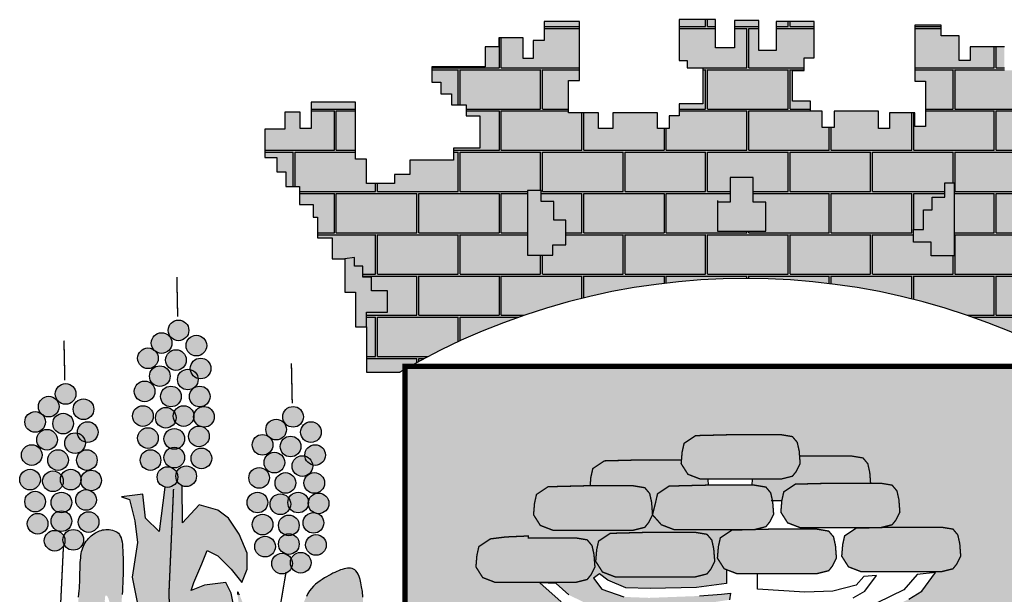
# Model space of a CAD drawing. Extents: x -1 to 5499, y 1 to 3070.
# Drawn here: x 4700 to 4772, y 654 to 697 of the extents above; entities that cross this region are included whole.
import ezdxf

# ---------------------------------------------------------------- set-up
doc = ezdxf.new("R2010")
doc.units = 0
doc.header["$LTSCALE"] = 18
doc.header["$MEASUREMENT"] = 0
for name, color, linetype in [('CARIMBO TEXTO PROJ. LINHA VERDE', 255, 'Continuous'), ('LOGO CURITIBA', 255, 'Continuous'), ('TITULO', 3, 'Continuous')]:
    doc.layers.add(name, color=color, linetype=linetype)

# ---------------------------------------------------------------- blocks, each defined once
blk = doc.blocks.new('LOGO CURITIBA')
at = {"layer": 'LOGO CURITIBA'}
h = blk.add_hatch(color=50, dxfattribs=at)
h.paths.add_polyline_path([(427.03, 87.74), (422.71, 87.74), (422.71, 93.71), (418.39, 93.71), (418.39, 97.37), (411.74, 97.37), (411.74, 108.66), (416.06, 108.66), (416.06, 113.31), (419.72, 113.31), (419.72, 126.6), (405.76, 126.6), (405.76, 115.97), (399.44, 115.97), (399.44, 126.93), (390.47, 126.93), (390.47, 116.97), (383.49, 116.97), (383.49, 127.27), (370.19, 127.27), (370.19, 112.32), (373.19, 112.32), (373.19, 109.66), (378.84, 109.66), (378.84, 96.37), (370.19, 96.37), (370.19, 92.05), (366.54, 92.05), (366.54, 87.4), (362.22, 87.4), (362.22, 93.05), (345.93, 93.05), (345.93, 87.4), (340.61, 87.4), (340.61, 93.05), (332.63, 93.05), (329.64, 93.05), (329.64, 105.01), (333.63, 105.01), (333.63, 126.6), (320.67, 126.6), (320.67, 119.63), (316.68, 119.63), (316.68, 112.98), (313.02, 112.98), (313.02, 120.62), (304.05, 120.62), (304.05, 117.3), (299.06, 117.3), (299.06, 109.99), (296.07, 109.99), (279.45, 109.99), (279.45, 104.35), (282.77, 104.35), (282.77, 100.03), (286.76, 100.03), (286.76, 96.04), (292.08, 96.04), (292.08, 92.05), (297.07, 92.05), (297.07, 80.09), (287.43, 80.09), (287.43, 75.78), (271.47, 75.78), (271.47, 70.46), (265.82, 70.46), (265.82, 67.14), (255.52, 67.14), (255.52, 76.11), (251.53, 76.11), (251.53, 97.04), (235.24, 97.04), (235.24, 87.4), (231.25, 87.4), (231.25, 93.38), (225.6, 93.38), (225.6, 87.07), (218.29, 87.07), (218.29, 76.77), (222.61, 76.77), (222.61, 71.46), (225.93, 71.46), (225.93, 66.14), (230.92, 66.14), (230.92, 59.5), (235.91, 59.5), (235.91, 54.85), (237.57, 54.85), (237.57, 47.21), (242.89, 47.21), (242.89, 39.57), (247.54, 39.57), (251.1, 39.99), (251.1, 36.87), (254.22, 36.87), (254.22, 32.81), (257.35, 32.81), (257.35, 27.81), (263.29, 27.81), (263.29, 20), (255.52, 20), (255.52, 14.65), (255.52, -1.96), (267.82, -1.96, -0.002146), (269.69, -0.88), (269.69, 0.14), (271.48, 0.14, -0.261488), (517.77, 0.14), (518.94, 0.14), (518.94, -0.52, -0.002864), (521.43, -1.96), (530.41, -1.96), (530.41, 14.32), (530.41, 20.63), (520.19, 20.63), (520.19, 24.69), (525.19, 24.69), (525.19, 28.75), (529.26, 28.75), (529.26, 33.12), (533.01, 33.12), (533.01, 36.56), (537.07, 36.56), (536.99, 40.4), (546.7, 40.4), (546.7, 47.54), (550.35, 47.54), (550.35, 55.18), (555.67, 55.18), (555.67, 60.5), (559.66, 60.5), (559.66, 67.47), (563.65, 67.47), (563.65, 71.46), (566.97, 71.46), (566.97, 79.43), (571.29, 79.43), (571.29, 87.07), (562.65, 87.07), (562.65, 92.72), (558.66, 92.72), (558.66, 87.74), (554.67, 87.74), (554.67, 96.04), (538.72, 96.04), (538.72, 75.78), (533.4, 75.78), (533.4, 67.14), (518.11, 67.14), (518.11, 76.44), (501.16, 76.44), (501.16, 80.43), (492.85, 80.43), (492.85, 93.05), (497.17, 93.05), (497.17, 96.7), (501.82, 96.7), (501.82, 100.69), (505.81, 100.69), (505.81, 112.32), (497.5, 112.32), (497.5, 116.3), (492.52, 116.3), (492.52, 108.66), (489.52, 108.66), (489.52, 117.3), (476.89, 117.3), (476.89, 112.32), (472.9, 112.32), (472.9, 121.29), (466.26, 121.29), (466.26, 125.27), (456.62, 125.27), (456.62, 104.68), (460.61, 104.68), (460.61, 88.07), (456.62, 88.07), (456.62, 93.05), (447.31, 93.05), (447.31, 87.4), (443.32, 87.4), (443.32, 93.71), (427.03, 93.71)])
h.paths.add_polyline_path([(459.87, 57.48), (463, 57.48), (463, 62.17), (467.69, 62.17), (467.69, 67.48), (471.12, 67.48), (471.12, 66.54), (471.12, 40.62), (462.69, 40.62), (462.69, 45.61), (456.12, 45.61), (456.12, 50.3), (459.87, 50.3)], flags=16)
h.paths.add_polyline_path([(402.05, 60.29), (402.05, 49.67), (384.24, 49.67), (384.24, 60.29), (388.93, 60.29), (388.93, 69.35), (397.37, 69.35), (397.37, 60.29)], flags=16)
h.paths.add_polyline_path([(328.61, 53.74), (328.61, 44.68), (323.92, 44.68), (323.92, 40.93), (314.54, 40.93), (314.54, 64.04), (314.54, 64.67), (319.54, 64.67), (319.54, 60.61), (324.23, 60.61), (324.23, 53.74)], flags=16)
h = blk.add_hatch(dxfattribs=at)
h.set_pattern_fill('AR-B816C', color=30, scale=0.074457, style=0)
h.set_pattern_definition([(0, (120.065, -317.809), (15.12958, 15.12958), [29.54995, -0.7092]), (0, (104.936, -317.1), (15.12958, 15.12958), [29.54995, -0.7092]), (90, (120.065, -317.809), (-15.12958, 15.12958), [-15.8388, 14.4204]), (90, (119.356, -317.809), (-15.12958, 15.12958), [-15.8388, 14.4204])])
h.paths.add_polyline_path([(366.54, 87.4), (362.22, 87.4), (362.22, 93.05), (345.93, 93.05), (345.93, 87.4), (340.61, 87.4), (340.61, 93.05), (332.63, 93.05), (329.64, 93.05), (329.64, 105.01), (333.63, 105.01), (333.63, 126.6), (320.67, 126.6), (320.67, 119.63), (316.68, 119.63), (316.68, 112.98), (313.02, 112.98), (313.02, 120.62), (304.05, 120.62), (304.05, 117.3), (299.06, 117.3), (299.06, 109.99), (296.07, 109.99), (279.45, 109.99), (279.45, 104.35), (282.77, 104.35), (282.77, 100.03), (286.76, 100.03), (286.76, 96.04), (292.08, 96.04), (292.08, 92.05), (297.07, 92.05), (297.07, 80.09), (287.43, 80.09), (287.43, 75.78), (271.47, 75.78), (271.47, 70.46), (265.82, 70.46), (265.82, 67.14), (255.52, 67.14), (255.52, 76.11), (251.53, 76.11), (251.53, 97.04), (235.24, 97.04), (235.24, 87.4), (231.25, 87.4), (231.25, 93.38), (225.6, 93.38), (225.6, 87.07), (218.29, 87.07), (218.29, 76.77), (222.61, 76.77), (222.61, 71.46), (225.93, 71.46), (225.93, 66.14), (230.92, 66.14), (230.92, 59.5), (235.91, 59.5), (235.91, 54.85), (237.57, 54.85), (237.57, 47.21), (242.89, 47.21), (242.89, 39.57), (247.54, 39.57), (251.1, 39.99), (251.1, 36.87), (254.22, 36.87), (254.22, 32.81), (257.35, 32.81), (257.35, 27.81), (263.29, 27.81), (263.29, 20), (255.52, 20), (255.52, 14.65), (255.52, -1.96), (267.82, -1.96, -0.002146), (269.69, -0.88), (269.69, 0.14), (271.48, 0.14, -0.261488), (517.77, 0.14), (518.94, 0.14), (518.94, -0.52, -0.002864), (521.43, -1.96), (530.41, -1.96), (530.41, 14.32), (530.41, 20.63), (520.19, 20.63), (520.19, 24.69), (525.19, 24.69), (525.19, 28.75), (529.26, 28.75), (529.26, 33.12), (533.01, 33.12), (533.01, 36.56), (537.07, 36.56), (536.99, 40.4), (546.7, 40.4), (546.7, 47.54), (550.35, 47.54), (550.35, 55.18), (555.67, 55.18), (555.67, 60.5), (559.66, 60.5), (559.66, 67.47), (563.65, 67.47), (563.65, 71.46), (566.97, 71.46), (566.97, 79.43), (571.29, 79.43), (571.29, 87.07), (562.65, 87.07), (562.65, 92.72), (558.66, 92.72), (558.66, 87.74), (554.67, 87.74), (554.67, 96.04), (538.72, 96.04), (538.72, 75.78), (533.4, 75.78), (533.4, 67.14), (518.11, 67.14), (518.11, 76.44), (501.16, 76.44), (501.16, 80.43), (492.85, 80.43), (492.85, 93.05), (497.17, 93.05), (497.17, 96.7), (501.82, 96.7), (501.82, 100.69), (505.81, 100.69), (505.81, 112.32), (497.5, 112.32), (497.5, 116.3), (492.52, 116.3), (492.52, 108.66), (489.52, 108.66), (489.52, 117.3), (476.89, 117.3), (476.89, 112.32), (472.9, 112.32), (472.9, 121.29), (466.26, 121.29), (466.26, 125.27), (456.62, 125.27), (456.62, 104.68), (460.61, 104.68), (460.61, 88.07), (456.62, 88.07), (456.62, 93.05), (447.31, 93.05), (447.31, 87.4), (443.32, 87.4), (443.32, 93.71), (427.03, 93.71), (427.03, 87.74), (422.71, 87.74), (422.71, 93.71), (418.39, 93.71), (418.39, 97.37), (411.74, 97.37), (411.74, 108.66), (416.06, 108.66), (416.06, 113.31), (419.72, 113.31), (419.72, 126.6), (405.76, 126.6), (405.76, 115.97), (399.44, 115.97), (399.44, 126.93), (390.47, 126.93), (390.47, 116.97), (383.49, 116.97), (383.49, 127.27), (370.19, 127.27), (370.19, 112.32), (373.19, 112.32), (373.19, 109.66), (378.84, 109.66), (378.84, 96.37), (370.19, 96.37), (370.19, 92.05), (366.54, 92.05)])
h.paths.add_polyline_path([(384.24, 60.29), (388.93, 60.29), (388.93, 69.35), (397.37, 69.35), (397.37, 60.29), (402.05, 60.29), (402.05, 49.67), (384.24, 49.67)], flags=16)
h.paths.add_polyline_path([(328.61, 53.74), (328.61, 44.68), (323.92, 44.68), (323.92, 40.93), (314.54, 40.93), (314.54, 64.04), (314.54, 64.67), (319.54, 64.67), (319.54, 60.61), (324.23, 60.61), (324.23, 53.74)], flags=16)
h.paths.add_polyline_path([(456.12, 50.3), (459.87, 50.3), (459.87, 57.48), (463, 57.48), (463, 62.17), (467.69, 62.17), (467.69, 67.48), (471.12, 67.48), (471.12, 66.54), (471.12, 40.62), (462.69, 40.62), (462.69, 45.61), (456.12, 45.61)], flags=16)
h = blk.add_hatch(color=251, dxfattribs=at)
h.paths.add_polyline_path([(257.35, 27.81), (257.35, 32.81), (254.22, 32.81), (254.22, 36.87), (251.1, 36.87), (251.1, 39.99), (247.54, 39.57), (247.54, 27.28), (251.53, 27.28), (251.53, 14.65), (255.52, 14.65), (255.52, 20), (263.29, 20), (263.29, 27.81)])
h.paths.add_polyline_path([(324.23, 53.74), (324.23, 60.61), (319.54, 60.61), (319.54, 64.67), (314.54, 64.67), (314.54, 40.93), (323.92, 40.93), (323.92, 44.68), (328.61, 44.68), (328.61, 53.74)])
h.paths.add_polyline_path([(402.05, 49.67), (402.05, 60.29), (397.37, 60.29), (397.37, 69.35), (388.93, 69.35), (388.93, 60.29), (384.24, 60.29), (384.24, 49.67)])
h.paths.add_polyline_path([(471.12, 66.54), (471.12, 67.48), (467.69, 67.48), (467.69, 62.17), (463, 62.17), (463, 57.48), (459.87, 57.48), (459.87, 50.3), (456.12, 50.3), (456.12, 45.61), (462.69, 45.61), (462.69, 40.62), (471.12, 40.62)])
h.paths.add_polyline_path([(529.26, 28.75), (525.19, 28.75), (525.19, 24.69), (520.19, 24.69), (520.19, 20.63), (530.41, 20.63), (530.41, 14.32), (535.06, 14.32), (535.06, 21.63), (538.39, 21.63), (538.39, 30.6), (541.71, 30.6), (541.71, 35.91), (546.7, 35.91), (546.7, 40.4), (536.99, 40.4), (537.07, 36.56), (533.01, 36.56), (533.01, 33.12), (529.26, 33.12)])
for color, points in [(50, [(190.37, 13.33, 1), (182.79, 13.33, 1)]), (50, [(184.15, 8.67, 1), (176.57, 8.67, 1)]), (50, [(196.91, 7.73, 1), (189.33, 7.73, 1)]), (50, [(179.16, 3.07, 1), (171.59, 3.07, 1)]), (50, [(189.44, 2.44, 1), (181.86, 2.44, 1)]), (50, [(183.52, -3.47, 1), (175.94, -3.47, 1)]), (50, [(198.46, -0.67, 1), (190.88, -0.67, 1)]), (50, [(193.79, -4.71, 1), (186.21, -4.71, 1)]), (50, [(148.97, -10, 1), (141.39, -10, 1)]), (50, [(177.92, -9.06, 1), (170.34, -9.06, 1)]), (50, [(187.57, -10.93, 1), (179.99, -10.93, 1)]), (50, [(198.15, -10.93, 1), (190.57, -10.93, 1)]), (50, [(142.75, -14.66, 1), (135.17, -14.66, 1)]), (50, [(155.51, -15.6, 1), (147.93, -15.6, 1)]), (50, [(177.3, -18.09, 1), (169.72, -18.09, 1)]), (50, [(192.24, -18.09, 1), (184.66, -18.09, 1)]), (50, [(137.77, -20.26, 1), (130.19, -20.26, 1)]), (50, [(148.04, -20.89, 1), (140.46, -20.89, 1)]), (50, [(185.7, -18.71, 1), (178.12, -18.71, 1)]), (50, [(199.71, -18.4, 1), (192.13, -18.4, 1)]), (50, [(232.39, -18.4, 1), (224.81, -18.4, 1)]), (50, [(157.07, -24, 1), (149.49, -24, 1)]), (50, [(226.17, -23.06, 1), (218.59, -23.06, 1)]), (50, [(238.93, -24, 1), (231.35, -24, 1)]), (50, [(142.13, -26.8, 1), (134.55, -26.8, 1)]), (50, [(152.4, -28.04, 1), (144.82, -28.04, 1)]), (50, [(179.16, -26.17, 1), (171.59, -26.17, 1)]), (50, [(188.81, -26.48, 1), (181.23, -26.48, 1)]), (50, [(197.84, -25.55, 1), (190.26, -25.55, 1)]), (50, [(221.18, -28.66, 1), (213.61, -28.66, 1)]), (50, [(136.52, -32.4, 1), (128.94, -32.4, 1)]), (50, [(231.46, -29.28, 1), (223.88, -29.28, 1)]), (50, [(240.48, -32.4, 1), (232.9, -32.4, 1)]), (50, [(146.17, -34.26, 1), (138.59, -34.26, 1)]), (50, [(156.75, -34.26, 1), (149.18, -34.26, 1)]), (50, [(180.1, -34.26, 1), (172.52, -34.26, 1)]), (50, [(188.81, -33.33, 1), (181.23, -33.33, 1)]), (50, [(198.77, -33.64, 1), (191.2, -33.64, 1)]), (50, [(225.54, -35.19, 1), (217.96, -35.19, 1)]), (50, [(235.81, -36.44, 1), (228.23, -36.44, 1)]), (50, [(135.9, -41.42, 1), (128.32, -41.42, 1)]), (50, [(144.3, -42.04, 1), (136.72, -42.04, 1)]), (50, [(150.84, -41.42, 1), (143.26, -41.42, 1)]), (50, [(158.31, -41.73, 1), (150.73, -41.73, 1)]), (50, [(186.32, -40.48, 1), (178.74, -40.48, 1)]), (50, [(193.17, -40.17, 1), (185.59, -40.17, 1)]), (50, [(219.94, -40.79, 1), (212.36, -40.79, 1)]), (50, [(229.59, -42.66, 1), (222.01, -42.66, 1)]), (50, [(240.17, -42.66, 1), (232.59, -42.66, 1)]), (80, [(198.07, -103.65), (198.07, -92.86), (200.03, -86.98), (203.95, -87.96), (206.9, -92.86), (206.9, -87.96), (205.91, -83.06), (203.95, -79.13), (196.1, -80.12), (191.2, -82.08), (192.18, -79.13), (195.12, -72.27), (197.08, -67.37), (201.01, -69.33), (205.91, -74.23), (209.84, -79.13), (211.8, -74.23), (211.8, -68.35), (208.86, -61.48), (204.93, -55.6), (201.01, -52.66), (194.14, -50.7), (187.99, -57.27), (187.94, -43.68, -0.17552), (186.03, -41.94, -0.373282), (181.58, -44.15), (179.42, -60.5), (174.52, -55.6), (173.54, -46.77), (165.69, -47.76), (168.63, -48.74), (170.59, -56.58), (171.57, -64.43), (169.61, -77.17), (171.57, -86.98), (172.55, -92.86), (172.55, -103.65), (175.5, -111.49), (178.44, -119.34), (179.42, -123.26), (183.93, -129.85), (177.46, -134.05), (174.92, -144.2), (174.88, -145.9), (174.84, -146.89), (177.46, -155.62), (181.39, -163.47), (183.35, -175.23), (182.37, -184.06), (184.33, -189.94), (188.25, -194.85), (196.1, -202.69), (202.16, -217.65), (205.04, -229.85), (218.51, -243.94), (216.72, -220.67), (211.11, -209.29), (205.91, -189.94), (205.91, -178.17), (204.93, -170.33), (201.01, -163.47), (197.08, -155.62), (195.12, -147.78), (193.16, -137.97), (188.25, -130.13), (194.14, -123.26), (197.08, -119.34), (198.07, -112.47)]), (50, [(137.77, -49.5, 1), (130.19, -49.5, 1)]), (50, [(147.42, -49.82, 1), (139.84, -49.82, 1)]), (50, [(156.44, -48.88, 1), (148.86, -48.88, 1)]), (50, [(219.32, -49.82, 1), (211.74, -49.82, 1)]), (50, [(227.72, -50.44, 1), (220.14, -50.44, 1)]), (50, [(234.26, -49.82, 1), (226.68, -49.82, 1)]), (50, [(241.73, -50.13, 1), (234.15, -50.13, 1)]), (50, [(138.7, -57.59, 1), (131.12, -57.59, 1)]), (50, [(147.42, -56.66, 1), (139.84, -56.66, 1)]), (50, [(157.38, -56.97, 1), (149.8, -56.97, 1)]), (50, [(221.18, -57.9, 1), (213.61, -57.9, 1)]), (50, [(239.86, -57.28, 1), (232.28, -57.28, 1)]), (50, [(230.83, -58.21, 1), (223.25, -58.21, 1)]), (50, [(144.93, -63.81, 1), (137.35, -63.81, 1)]), (50, [(151.77, -63.5, 1), (144.19, -63.5, 1)]), (80, [(161.48, -120.13), (161.38, -118.7), (161.29, -117.23), (161.2, -115.75), (161.11, -114.23), (161.01, -112.68), (160.91, -111.11), (160.8, -109.53), (160.69, -107.95), (160.59, -106.38), (160.5, -104.84), (160.37, -102.53), (160.26, -99.91), (160.2, -97.79), (160.17, -96.54), (160.14, -95.33), (160.1, -94.17), (160.06, -93.05), (160, -91.98), (159.93, -90.94), (159.85, -89.95), (159.77, -89.02), (159.64, -87.57), (159.53, -85.75), (159.71, -84.02), (160.34, -83.93), (160.87, -85.03), (161.34, -86.6), (161.8, -88.63), (162.25, -90.9), (162.65, -93.17), (162.99, -95.26), (163.26, -97.09), (163.46, -98.54), (163.58, -99.48), (163.64, -99.9), (163.69, -100.22), (163.75, -100.47), (163.83, -100.65), (163.93, -100.79), (164.08, -100.92), (164.27, -101.04), (164.52, -101.18), (164.84, -101.36), (165.22, -101.56), (165.63, -101.78), (166.06, -101.99), (166.49, -102.19), (166.9, -102.36), (167.27, -102.48), (167.59, -102.55), (167.85, -102.54), (168.03, -102.48), (168.16, -102.36), (168.22, -102.18), (168.24, -101.97), (168.2, -101.73), (168.13, -101.47), (168.02, -101.18), (167.88, -100.89), (167.71, -100.59), (167.61, -100.43), (166.68, -98.91), (166.03, -97.39), (165.6, -95.59), (165.39, -93.88), (165.32, -91.99), (165.38, -90.12), (165.48, -88.48), (165.62, -86.9), (165.71, -85.84), (165.8, -84.71), (165.9, -83.5), (165.99, -82.23), (166.07, -80.87), (166.14, -79.44), (166.2, -77.94), (166.24, -76.38), (166.26, -74.79), (166.27, -73.21), (166.26, -71.65), (166.24, -70.15), (166.2, -68.73), (166.14, -67.42), (166.07, -66.24), (165.97, -65.19), (165.85, -64.26), (165.68, -63.44), (165.48, -62.72), (165.22, -62.1), (164.9, -61.57), (164.52, -61.11), (164.07, -60.73), (163.56, -60.42), (163, -60.17), (162.41, -59.98), (161.79, -59.85), (161.16, -59.77), (160.53, -59.74), (159.92, -59.75), (159.32, -59.8), (158.74, -59.89), (158.19, -60.03), (157.64, -60.2), (157.11, -60.41), (156.59, -60.66), (156.08, -60.95), (155.56, -61.28), (155.05, -61.66), (154.55, -62.06), (154.06, -62.51), (153.58, -62.99), (153.13, -63.5), (152.71, -64.04), (152.33, -64.61), (151.98, -65.21), (151.69, -65.83), (151.43, -66.47), (151.22, -67.14), (151.04, -67.84), (150.9, -68.56), (150.78, -69.32), (150.69, -70.1), (150.62, -70.92), (150.56, -71.76), (150.52, -72.64), (150.48, -73.54), (150.46, -74.46), (150.43, -75.39), (150.4, -77.03), (150.35, -78.77), (150.25, -80.7), (150.11, -82.79), (149.9, -85.15), (149.68, -87.2), (149.51, -88.7), (149.32, -90.29), (149.12, -91.98), (148.92, -93.72), (148.72, -95.52), (148.54, -97.34), (148.37, -99.18), (148.23, -101.01), (148.11, -102.82), (148.02, -104.58), (147.94, -106.28), (147.86, -107.9), (147.76, -109.41), (147.58, -111.56), (147.2, -113.64), (146.47, -115.42), (149.71, -133.5), (158.84, -164.18), (160.31, -163.67), (161.47, -162.94), (162.34, -162.02), (162.98, -160.96), (163.42, -159.79), (163.71, -158.56), (163.9, -157.29), (164.01, -156.04), (164.09, -154.84), (164.16, -153.67), (164.2, -152.53), (164.23, -151.4), (164.25, -150.28), (164.26, -149.14), (164.27, -147.99), (164.27, -146.79), (164.27, -145.56), (164.26, -144.28), (164.24, -142.97), (164.21, -141.64), (164.16, -140.29), (164.09, -138.93), (163.98, -137.57), (163.84, -136.22), (163.66, -134.89), (163.45, -133.56), (163.22, -132.25), (162.98, -130.94), (162.73, -129.63), (162.33, -127.49), (161.95, -125.01), (161.66, -122.32)]), (50, [(230.83, -65.06, 1), (223.25, -65.06, 1)]), (50, [(222.12, -65.99, 1), (214.54, -65.99, 1)]), (50, [(240.79, -65.37, 1), (233.22, -65.37, 1)]), (50, [(228.34, -72.21, 1), (220.76, -72.21, 1)]), (50, [(235.19, -71.9, 1), (227.61, -71.9, 1)])]:
    blk.add_hatch(color=color, dxfattribs=at).paths.add_polyline_path(points)
h = blk.add_hatch(color=10, dxfattribs=at)
h.paths.add_polyline_path([(518.94, -0.52, 0.001335), (517.77, 0.14), (271.48, 0.14, 0.002053), (269.69, -0.88), (269.69, -181.4, 0.871796), (518.94, -188.45)])
h.paths.add_polyline_path([(444.49, -90.19), (436.41, -92.33), (423.77, -93.3), (408.16, -91.88), (399.64, -90.82), (403.19, -224.52), (444.35, -227.71), (444.35, -233.39), (402.12, -233.39), (402.83, -239.77), (394.32, -239.77), (394.32, -232.68), (348.19, -232.68), (347.83, -228.07), (386.87, -222.75), (388.64, -89.4), (377.99, -90.82), (365.22, -91.17), (354.93, -91.88), (344.99, -91.53), (337.54, -90.47), (326.9, -86.21), (318.93, -79.12), (302.76, -79.12), (298.15, -77.34), (295.67, -73.44), (296.02, -69.19), (296.73, -66), (300.99, -63.16), (306.67, -62.45), (314.83, -62.09), (314.83, -62.8), (332.22, -62.8), (336.48, -63.51), (338.25, -65.64), (338.96, -68.83), (339.32, -73.44), (337.9, -76.28), (336.48, -78.05), (332.22, -79.12), (324.74, -79.12), (329.73, -83.73), (337.9, -87.63), (347.83, -88.69), (363.45, -88.69), (376.93, -87.27), (388.64, -85.5), (388.99, -83.02), (385.8, -83.37), (377.64, -84.08), (377.99, -84.08), (359.19, -84.79), (349.96, -84.44), (341.87, -81.55), (338.81, -77.61), (340.94, -75.98), (344.08, -78.3), (350.7, -81.08), (359.53, -81.32), (376.61, -80.97), (387.53, -79.46), (387.53, -76.56), (387.53, -74.43), (386.73, -74.12), (384.24, -70.22), (384.6, -65.96), (385.31, -62.77), (389.83, -59.75), (368.31, -59.75), (363.69, -57.98), (360.45, -54.32), (359.03, -57.15), (357.61, -58.93), (353.35, -59.99), (323.9, -59.99), (319.29, -58.22), (316.8, -54.32), (317.16, -50.06), (317.87, -46.87), (322.13, -44.03), (335.97, -43.68), (337.56, -43.68), (337.82, -40.57), (338.53, -37.38), (342.79, -34.54), (356.62, -34.18), (371.06, -34.18), (371.3, -31.31), (372.01, -28.12), (376.27, -25.28), (390.11, -24.93), (407.5, -24.93), (411.75, -25.64), (413.53, -27.77), (414.24, -30.96), (414.38, -32.8), (415.99, -32.76), (433.38, -32.76), (437.64, -33.47), (439.41, -35.6), (440.12, -38.79), (440.42, -42.73), (444.06, -42.73), (448.32, -43.44), (450.1, -45.57), (450.81, -48.76), (451.16, -53.37), (449.74, -56.2), (448.32, -57.98), (444.28, -58.99), (449, -58.87), (466.39, -58.87), (470.64, -59.57), (472.42, -61.7), (473.13, -64.89), (473.48, -69.5), (472.06, -72.34), (470.64, -74.12), (466.39, -75.18), (464.41, -75.18), (459.21, -82.36), (454.46, -85.21)], flags=16)
h.paths.add_polyline_path([(380.41, -76.01), (376.15, -77.08), (346.7, -77.08), (342.08, -75.3), (339.6, -71.4), (339.95, -67.15), (340.66, -63.96), (344.92, -61.12), (358.76, -60.76), (376.15, -60.76), (380.41, -61.47), (382.18, -63.6), (382.89, -66.79), (383.25, -71.4), (381.83, -74.24)], flags=16)
h = blk.add_hatch(color=80, dxfattribs=at)
h.paths.add_polyline_path([(407.5, -41.24), (411.75, -40.18), (413.17, -38.41), (414.59, -35.57), (414.24, -30.96), (413.53, -27.77), (411.75, -25.64), (407.5, -24.93), (390.11, -24.93), (376.27, -25.28), (372.01, -28.12), (371.3, -31.31), (370.94, -35.57), (373.43, -39.47), (378.04, -41.24)])
h.paths.add_polyline_path([(356.62, -34.18), (342.79, -34.54), (338.53, -37.38), (337.82, -40.57), (337.56, -43.68), (353.35, -43.68), (357.61, -44.39), (359.39, -46.51), (360.1, -49.71), (360.45, -54.32), (361.56, -49.82), (362.27, -46.63), (366.53, -43.79), (381, -43.42), (380.83, -41.24), (378.04, -41.24), (373.43, -39.47), (370.94, -35.57), (371.06, -34.18)])
h.paths.add_polyline_path([(415.99, -32.76), (414.38, -32.8), (414.59, -35.57), (413.17, -38.41), (411.75, -40.18), (407.5, -41.24), (397.01, -41.24), (396.83, -43.4), (396.85, -43.44), (397.76, -43.44), (402.02, -44.15), (403.79, -46.28), (404.41, -49.07), (407.88, -49.07), (408.58, -45.92), (412.84, -43.08), (426.68, -42.73), (440.42, -42.73), (440.12, -38.79), (439.41, -35.6), (437.64, -33.47), (433.38, -32.76)])
h.paths.add_polyline_path([(412.84, -43.08), (408.58, -45.92), (407.87, -49.11), (407.51, -53.37), (410, -57.27), (414.61, -59.04), (442.14, -59.04), (444.28, -58.99), (448.32, -57.98), (449.74, -56.2), (451.16, -53.37), (450.81, -48.76), (450.1, -45.57), (448.32, -43.44), (444.06, -42.73), (426.68, -42.73)])
h.paths.add_polyline_path([(396.55, -59.75), (397.9, -59.72), (402.02, -58.69), (403.44, -56.92), (404.86, -54.08), (404.5, -49.47), (403.79, -46.28), (402.02, -44.15), (397.76, -43.44), (380.37, -43.44), (366.53, -43.79), (362.27, -46.63), (361.56, -49.82), (360.45, -54.32), (363.69, -57.98), (368.31, -59.75)])
h.paths.add_polyline_path([(353.35, -59.99), (357.61, -58.93), (359.03, -57.15), (360.45, -54.32), (360.1, -49.71), (359.39, -46.51), (357.61, -44.39), (353.35, -43.68), (335.97, -43.68), (322.13, -44.03), (317.87, -46.87), (317.16, -50.06), (316.8, -54.32), (319.29, -58.22), (323.9, -59.99)])
h.paths.add_polyline_path([(314.83, -62.8), (314.83, -62.09), (306.67, -62.45), (300.99, -63.16), (296.73, -66), (296.02, -69.19), (295.67, -73.44), (298.15, -77.34), (302.76, -79.12), (332.22, -79.12), (336.48, -78.05), (337.9, -76.28), (339.32, -73.44), (338.96, -68.83), (338.25, -65.64), (336.48, -63.51), (332.22, -62.8)])
h.paths.add_polyline_path([(358.76, -60.76), (344.92, -61.12), (340.66, -63.96), (339.95, -67.15), (339.6, -71.4), (342.08, -75.3), (346.7, -77.08), (376.15, -77.08), (380.41, -76.01), (381.83, -74.24), (383.25, -71.4), (382.89, -66.79), (382.18, -63.6), (380.41, -61.47), (376.15, -60.76)])
h.paths.add_polyline_path([(403.41, -59.58), (397.9, -59.72), (397.76, -59.75), (396.55, -59.75), (389.57, -59.93), (385.31, -62.77), (384.6, -65.96), (384.24, -70.22), (386.73, -74.12), (391.34, -75.89), (420.79, -75.89), (425.05, -74.83), (426.47, -73.05), (427.89, -70.22), (427.54, -65.61), (426.83, -62.41), (425.05, -60.29), (420.79, -59.58)])
h.paths.add_polyline_path([(466.39, -75.18), (470.64, -74.12), (472.06, -72.34), (473.48, -69.5), (473.13, -64.89), (472.42, -61.7), (470.64, -59.57), (466.39, -58.87), (449, -58.87), (444.28, -58.99), (444.06, -59.04), (442.14, -59.04), (435.16, -59.22), (430.9, -62.06), (430.19, -65.25), (429.84, -69.5), (432.32, -73.41), (436.93, -75.18)])
h = blk.add_hatch(color=80, dxfattribs=at)
h.paths.add_polyline_path([(235.25, -126.88), (235.46, -125.38), (235.63, -123.84), (235.78, -122.28), (235.91, -120.72), (236.01, -119.18), (236.1, -117.68), (236.17, -116.23), (236.22, -114.86), (236.27, -113.56), (236.31, -112.31), (236.38, -110.38), (236.5, -108.19), (236.71, -106.05), (237.04, -103.87), (237.45, -101.76), (237.92, -99.78), (238.44, -97.89), (238.95, -96.4), (239.77, -94.78), (241.08, -93.58), (242.61, -92.87), (244, -93.3), (245.18, -94.22), (246.55, -95.92), (248.14, -98.59), (249.96, -102.42), (252.03, -107.57), (252.98, -102.09), (253.64, -97.36), (254.06, -93.32), (254.27, -89.88), (254.3, -86.98), (254.2, -84.54), (254.01, -82.5), (253.75, -80.77), (253.46, -79.29), (253.15, -78.05), (252.81, -77.01), (252.45, -76.15), (252.06, -75.47), (251.64, -74.93), (251.2, -74.53), (250.72, -74.23), (250.22, -74.03), (249.68, -73.92), (249.12, -73.88), (248.54, -73.9), (247.93, -74), (247.3, -74.14), (246.65, -74.33), (245.98, -74.56), (245.3, -74.82), (244.6, -75.11), (243.89, -75.43), (243.16, -75.78), (242.42, -76.17), (241.66, -76.58), (240.88, -77.03), (240.09, -77.5), (239.29, -78.01), (238.48, -78.55), (237.68, -79.15), (236.88, -79.81), (236.12, -80.53), (235.38, -81.34), (234.68, -82.23), (234.04, -83.22), (233.46, -84.31), (232.92, -85.5), (232.42, -86.76), (231.94, -88.08), (231.46, -89.45), (230.98, -90.85), (230.49, -92.27), (229.71, -94.34), (228.77, -96.47), (228.14, -97.84), (227.5, -99.2), (226.86, -100.54), (226.23, -101.86), (225.62, -103.17), (225.05, -104.47), (224.52, -105.74), (224.02, -106.96), (223.26, -108.77), (222.37, -110.37), (221.01, -111.4), (221.49, -145.36), (221.82, -148.15), (221.84, -148.15), (222.89, -148.06), (223.93, -147.83), (224.95, -147.49), (225.92, -147.04), (226.84, -146.49), (227.7, -145.86), (228.48, -145.16), (229.17, -144.4), (229.79, -143.58), (230.33, -142.71), (230.81, -141.79), (231.25, -140.84), (231.66, -139.85), (232.04, -138.84), (232.41, -137.81), (232.77, -136.76), (233.14, -135.68), (233.49, -134.58), (233.84, -133.44), (234.17, -132.25), (234.48, -131), (234.76, -129.7), (235.02, -128.33)])
h.paths.add_polyline_path([(221.01, -111.16), (219.66, -110.06), (218.37, -108.2), (217.11, -105.81), (215.95, -103.22), (214.98, -100.71), (214.13, -98.28), (213.46, -96.23), (213.04, -94.96), (212.62, -93.68), (212.18, -92.39), (211.74, -91.1), (211.29, -89.84), (210.86, -88.61), (210.43, -87.45), (210.02, -86.37), (209.64, -85.4), (209.3, -84.54), (208.99, -83.81), (208.73, -83.25), (208.52, -82.87), (208.36, -82.69), (208.26, -82.73), (208.22, -83.02), (208.24, -83.56), (208.32, -84.39), (208.48, -85.52), (208.69, -86.92), (208.93, -88.54), (209.18, -90.35), (209.43, -92.32), (209.65, -94.4), (209.83, -96.56), (209.95, -98.75), (209.99, -100.96), (209.97, -103.15), (209.89, -105.32), (209.77, -107.45), (209.63, -109.54), (209.47, -111.57), (209.32, -113.53), (209.19, -115.42), (209.08, -117.21), (209, -118.91), (208.96, -120.52), (208.94, -122.04), (208.96, -123.46), (209, -124.79), (209.08, -126.03), (209.19, -127.18), (209.32, -128.24), (209.49, -129.23), (209.67, -130.17), (209.88, -131.07), (210.1, -131.95), (210.34, -132.84), (210.73, -134.32), (211.07, -135.71), (211.33, -136.77), (211.61, -137.85), (211.92, -138.95), (212.29, -140.05), (212.71, -141.14), (213.2, -142.19), (213.76, -143.2), (214.42, -144.15), (215.16, -145.02), (215.98, -145.81), (216.85, -146.51), (217.78, -147.1), (218.75, -147.57), (219.76, -147.91), (220.8, -148.1), (221.82, -148.15), (221.49, -145.36)])
at = {"layer": 'LOGO CURITIBA', "color": 2}
for points in [[(489.52, 117.3), (476.89, 117.3), (476.89, 112.32), (472.9, 112.32), (472.9, 121.29), (466.26, 121.29), (466.26, 125.27), (456.62, 125.27), (456.62, 104.68), (460.61, 104.68), (460.61, 88.07), (456.62, 88.07), (456.62, 93.05), (447.31, 93.05), (447.31, 87.4), (443.32, 87.4), (443.32, 93.71), (427.03, 93.71), (427.03, 87.74), (422.71, 87.74), (422.71, 93.71), (418.39, 93.71), (418.39, 97.37), (411.74, 97.37), (411.74, 108.66), (416.06, 108.66), (416.06, 113.31), (419.72, 113.31), (419.72, 126.6), (405.76, 126.6), (405.76, 115.97), (399.44, 115.97), (399.44, 126.93), (390.47, 126.93), (390.47, 116.97), (383.49, 116.97), (383.49, 127.27), (370.19, 127.27), (370.19, 112.32), (373.19, 112.32), (373.19, 109.66), (378.84, 109.66), (378.84, 96.37), (370.19, 96.37), (370.19, 92.05), (366.54, 92.05), (366.54, 87.4), (362.22, 87.4), (362.22, 93.05), (345.93, 93.05), (345.93, 87.4), (340.61, 87.4), (340.61, 93.05), (332.63, 93.05), (329.64, 93.05), (329.64, 105.01), (333.63, 105.01), (333.63, 126.6), (320.67, 126.6), (320.67, 119.63), (316.68, 119.63), (316.68, 112.98), (313.02, 112.98), (313.02, 120.62), (304.05, 120.62), (304.05, 117.3), (299.06, 117.3), (299.06, 109.99), (296.07, 109.99), (279.45, 109.99), (279.45, 104.35), (282.77, 104.35), (282.77, 100.03), (286.76, 100.03), (286.76, 96.04), (292.08, 96.04), (292.08, 92.05), (297.07, 92.05), (297.07, 80.09), (287.43, 80.09), (287.43, 75.78), (271.47, 75.78), (271.47, 70.46), (265.82, 70.46), (265.82, 67.14), (255.52, 67.14), (255.52, 76.11), (251.53, 76.11), (251.53, 97.04), (235.24, 97.04), (235.24, 87.4), (231.25, 87.4), (231.25, 93.38), (225.6, 93.38), (225.6, 87.07), (218.29, 87.07), (218.29, 76.77), (222.61, 76.77), (222.61, 71.46), (225.93, 71.46), (225.93, 66.14), (230.92, 66.14), (230.92, 59.5), (235.91, 59.5), (235.91, 54.85), (237.57, 54.85), (237.57, 47.21), (242.89, 47.21), (242.89, 39.57), (247.54, 39.57), (247.54, 27.28), (251.53, 27.28), (251.53, 14.65), (255.52, 14.65), (255.52, -1.96), (267.82, -1.96)], [(384.24, 60.92), (384.24, 49.67), (402.05, 49.67), (402.05, 60.29), (397.37, 60.29), (397.37, 69.35), (388.93, 69.35), (388.93, 60.29), (384.24, 60.29)], [(471.12, 66.54), (471.12, 40.62), (462.69, 40.62), (462.69, 45.61), (456.12, 45.61), (456.12, 50.3), (459.87, 50.3), (459.87, 57.48), (463, 57.48), (463, 62.17), (467.69, 62.17), (467.69, 67.48), (471.12, 67.48), (471.12, 66.54)], [(314.54, 64.04), (314.54, 40.93), (323.92, 40.93), (323.92, 44.68), (328.61, 44.68), (328.61, 53.74), (324.23, 53.74), (324.23, 60.61), (319.54, 60.61), (319.54, 64.67), (314.54, 64.67), (314.54, 64.04)], [(255.52, 14.65), (255.52, 14.65), (255.52, 20), (263.29, 20), (263.29, 27.81), (257.35, 27.81), (257.35, 32.81), (254.22, 32.81), (254.22, 36.87), (251.1, 36.87), (251.1, 39.99), (247.54, 39.57)], [(415.99, -32.76), (415.99, -32.76), (414.38, -32.8)], [(381, -43.44), (380.83, -41.24)], [(397.01, -41.24), (396.83, -43.4), (396.85, -43.44)], [(181.58, -44.15), (179.42, -60.5), (174.52, -55.6), (173.54, -46.77), (165.69, -47.76), (168.63, -48.74), (170.59, -56.58), (171.57, -64.43), (169.61, -77.17), (171.57, -86.98)], [(206.9, -87.96), (205.91, -83.06), (203.95, -79.13), (196.1, -80.12), (191.2, -82.08), (192.18, -79.13), (195.12, -72.27), (197.08, -67.37), (201.01, -69.33), (205.91, -74.23), (209.84, -79.13), (211.8, -74.23), (211.8, -68.35), (208.86, -61.48), (204.93, -55.6), (201.01, -52.66), (194.14, -50.7), (187.99, -57.27), (187.94, -43.68)], [(403.93, -49.07), (407.88, -49.07)], [(149.95, -84.54), (150.06, -83.36), (150.15, -82.25), (150.22, -81.19), (150.28, -80.19), (150.32, -79.21), (150.36, -78.25), (150.39, -77.29), (150.41, -76.34), (150.43, -75.39), (150.46, -74.46), (150.48, -73.54), (150.52, -72.64), (150.56, -71.76), (150.62, -70.92), (150.69, -70.1), (150.78, -69.32), (150.9, -68.56), (151.04, -67.84), (151.22, -67.14), (151.43, -66.47), (151.69, -65.83), (151.98, -65.21), (152.33, -64.61), (152.71, -64.04), (153.13, -63.5), (153.58, -62.99), (154.06, -62.51), (154.55, -62.06), (155.05, -61.66), (155.56, -61.28), (156.08, -60.95), (156.59, -60.66), (157.11, -60.41), (157.64, -60.2), (158.19, -60.03), (158.74, -59.89), (159.32, -59.8), (159.92, -59.75), (160.53, -59.74), (161.16, -59.77), (161.79, -59.85), (162.41, -59.98), (163, -60.17), (163.56, -60.42), (164.07, -60.73), (164.52, -61.11), (164.9, -61.57), (165.22, -62.1), (165.48, -62.72), (165.68, -63.44), (165.85, -64.26), (165.97, -65.19), (166.07, -66.24), (166.14, -67.42), (166.2, -68.73), (166.24, -70.15), (166.26, -71.65), (166.27, -73.21), (166.26, -74.79), (166.24, -76.38), (166.2, -77.94), (166.14, -79.44), (166.07, -80.87), (165.99, -82.23), (165.9, -83.5)], [(254.2, -84.54), (254.01, -82.5), (253.75, -80.77), (253.46, -79.29), (253.15, -78.05), (252.81, -77.01), (252.45, -76.15), (252.06, -75.47), (251.64, -74.93), (251.2, -74.53), (250.72, -74.23), (250.22, -74.03), (249.68, -73.92), (249.12, -73.88), (248.54, -73.9), (247.93, -74), (247.3, -74.14), (246.65, -74.33), (245.98, -74.56), (245.3, -74.82), (244.6, -75.11), (243.89, -75.43), (243.16, -75.78), (242.42, -76.17), (241.66, -76.58), (240.88, -77.03), (240.09, -77.5), (239.29, -78.01), (238.48, -78.55), (237.68, -79.15), (236.88, -79.81), (236.12, -80.53), (235.38, -81.34), (234.68, -82.23), (234.04, -83.22), (233.46, -84.31)], [(208.99, -83.81), (208.73, -83.25), (208.52, -82.87), (208.36, -82.69), (208.26, -82.73), (208.22, -83.02), (208.24, -83.56)], [(387.53, -74.43), (387.53, -76.56), (387.53, -79.46), (376.61, -80.97), (359.53, -81.32), (350.7, -81.08), (344.08, -78.3), (340.94, -75.98), (338.81, -77.61), (341.87, -81.55), (349.96, -84.44)], [(377.64, -84.08), (385.8, -83.37), (388.99, -83.02), (388.64, -85.5)], [(329.73, -83.73), (325.12, -79.47), (319.11, -79.28), (326.9, -86.21)], [(454.46, -85.21), (459.21, -82.36), (464.2, -75.48), (457.55, -76.19), (452.56, -81.89), (442.82, -86.63)], [(434.06, -84.79), (438.32, -82.31), (442.58, -76.63), (437.96, -76.99), (435.13, -80.18), (426.61, -82.31), (416.32, -82.66), (398.93, -81.6), (398.93, -75.89)]]:
    blk.add_lwpolyline(points, dxfattribs=at)
at = {"layer": 'LOGO CURITIBA', "color": 2, "const_width": 0.496}
for points in [[(186.27, 18.31), (185.96, 32.93)], [(144.87, -5.02), (144.56, 9.6)], [(228.29, -13.42), (227.98, 1.2)], [(390.11, -24.93), (390.11, -24.93), (376.27, -25.28), (376.27, -25.28), (372.01, -28.12), (371.3, -31.31), (370.94, -35.57), (373.43, -39.47), (378.04, -41.24), (407.5, -41.24), (411.75, -40.18), (413.17, -38.41), (414.59, -35.57), (414.24, -30.96), (413.53, -27.77), (411.75, -25.64), (407.5, -24.93), (390.11, -24.93)], [(356.62, -34.18), (356.62, -34.18), (342.79, -34.54), (342.79, -34.54), (338.53, -37.38), (337.82, -40.57), (337.56, -43.68)], [(371.06, -34.18), (356.62, -34.18)], [(440.42, -42.73), (440.12, -38.79), (439.41, -35.6), (437.64, -33.47), (433.38, -32.76), (415.99, -32.76)], [(380.37, -43.44), (380.37, -43.44), (366.53, -43.79), (366.53, -43.79), (362.27, -46.63), (361.56, -49.82), (360.45, -54.32), (363.69, -57.98), (368.31, -59.75), (397.76, -59.75), (402.02, -58.69), (403.44, -56.92), (404.86, -54.08), (404.5, -49.47), (403.79, -46.28), (402.02, -44.15), (397.76, -43.44), (380.37, -43.44)], [(426.68, -42.73), (426.68, -42.73), (412.84, -43.08), (412.84, -43.08), (408.58, -45.92), (407.87, -49.11), (407.51, -53.37), (410, -57.27), (414.61, -59.04), (444.06, -59.04), (448.32, -57.98), (449.74, -56.2), (451.16, -53.37), (450.81, -48.76), (450.1, -45.57), (448.32, -43.44), (444.06, -42.73), (426.68, -42.73)], [(184.75, -44.82), (183.06, -83.23), (185.32, -137.45), (192.1, -178.69), (207.92, -221.61), (223.18, -253.81), (237.88, -272.45), (255.4, -288.83)], [(335.97, -43.68), (335.97, -43.68), (322.13, -44.03), (322.13, -44.03), (317.87, -46.87), (317.16, -50.06), (316.8, -54.32), (319.29, -58.22), (323.9, -59.99), (353.35, -59.99), (357.61, -58.93), (359.03, -57.15), (360.45, -54.32), (360.1, -49.71), (359.39, -46.51), (357.61, -44.39), (353.35, -43.68), (335.97, -43.68)], [(358.76, -60.76), (358.76, -60.76), (344.92, -61.12), (344.92, -61.12), (340.66, -63.96), (339.95, -67.15), (339.6, -71.4), (342.08, -75.3), (346.7, -77.08), (376.15, -77.08), (380.41, -76.01), (381.83, -74.24), (383.25, -71.4), (382.89, -66.79), (382.18, -63.6), (380.41, -61.47), (376.15, -60.76), (358.76, -60.76)], [(403.41, -59.58), (403.41, -59.58), (389.57, -59.93), (389.57, -59.93), (385.31, -62.77), (384.6, -65.96), (384.24, -70.22), (386.73, -74.12), (391.34, -75.89), (420.79, -75.89), (425.05, -74.83), (426.47, -73.05), (427.89, -70.22), (427.54, -65.61), (426.83, -62.41), (425.05, -60.29), (420.79, -59.58), (403.41, -59.58)], [(449, -58.87), (449, -58.87), (435.16, -59.22), (435.16, -59.22), (430.9, -62.06), (430.19, -65.25), (429.84, -69.5), (432.32, -73.41), (436.93, -75.18), (466.39, -75.18), (470.64, -74.12), (472.06, -72.34), (473.48, -69.5), (473.13, -64.89), (472.42, -61.7), (470.64, -59.57), (466.39, -58.87), (449, -58.87)], [(314.83, -62.8), (314.83, -62.09), (306.67, -62.45), (300.99, -63.16), (296.73, -66), (296.02, -69.19), (295.67, -73.44), (298.15, -77.34), (302.76, -79.12), (332.22, -79.12), (336.48, -78.05), (337.9, -76.28), (339.32, -73.44), (338.96, -68.83), (338.25, -65.64), (336.48, -63.51), (332.22, -62.8), (314.83, -62.8)], [(144.36, -65.81), (144.36, -65.81), (142.93, -95.65), (149.71, -133.5), (162.14, -175.3), (180.79, -215.97), (200.58, -245.9), (223.75, -270.19), (253.7, -291.66)], [(257.1, -284.31), (249.75, -275.84), (241.27, -263.98), (236.18, -250.99), (229.97, -217.1), (221.49, -145.36), (220.92, -105.26), (226.01, -75.32)]]:
    blk.add_lwpolyline(points, dxfattribs=at)
at = {"layer": 'LOGO CURITIBA', "color": 2, "const_width": 1.99}
blk.add_lwpolyline([(269.69, -181.4), (269.69, 0.14), (518.94, 0.14), (518.94, -188.45, -0.871796)], format="xyb", close=True, dxfattribs=at)
at = {"layer": 'LOGO CURITIBA', "color": 2}
for centre in [(186.58, 13.33), (180.36, 8.67), (193.12, 7.73), (175.38, 3.07), (185.65, 2.44), (179.73, -3.47), (194.67, -0.67), (190, -4.71), (145.18, -10), (174.13, -9.06), (183.78, -10.93), (194.36, -10.93), (138.96, -14.66), (151.72, -15.6), (173.51, -18.09), (188.45, -18.09), (133.98, -20.26), (144.25, -20.89), (181.91, -18.71), (195.92, -18.4), (228.6, -18.4), (153.28, -24), (222.38, -23.06), (235.14, -24), (138.34, -26.8), (148.61, -28.04), (175.38, -26.17), (185.02, -26.48), (194.05, -25.55), (217.4, -28.66), (132.73, -32.4), (227.67, -29.28), (236.69, -32.4), (142.38, -34.26), (152.96, -34.26), (176.31, -34.26), (185.02, -33.33), (194.98, -33.64), (221.75, -35.19), (232.02, -36.44), (132.11, -41.42), (140.51, -42.04), (147.05, -41.42), (154.52, -41.73), (182.53, -40.48), (189.38, -40.17), (216.15, -40.79), (225.8, -42.66), (236.38, -42.66), (133.98, -49.5), (143.63, -49.82), (152.65, -48.88), (215.53, -49.82), (223.93, -50.44), (230.47, -49.82), (237.94, -50.13), (134.91, -57.59), (143.63, -56.66), (153.59, -56.97), (217.4, -57.9), (236.07, -57.28), (227.04, -58.21), (141.14, -63.81), (147.98, -63.5), (227.04, -65.06), (218.33, -65.99), (237, -65.37), (224.55, -72.21), (231.4, -71.9)]:
    blk.add_circle(centre, 3.79, dxfattribs=at)
blk.add_arc((394.62, -219.22), 251.56, 59.7294, 120.2706, dxfattribs=at)
blk = doc.blocks.new('CARIMBO PMC URBS IPPUC')
at = {"layer": 'CARIMBO TEXTO PROJ. LINHA VERDE', "lineweight": -2, "xscale": 0.04, "yscale": 0.04, "zscale": 0.04}
blk.add_blockref('LOGO CURITIBA', (-154.905, 21.965), dxfattribs=at)

msp = doc.modelspace()

# ---------------------------------------------------------------- block references
at = {"layer": 'TITULO', "linetype": 'Continuous', "xscale": 5, "yscale": 5, "zscale": 5}
msp.add_blockref('CARIMBO PMC URBS IPPUC', (5448.899, 561.314), dxfattribs=at)

doc.saveas('drawing.dxf')
